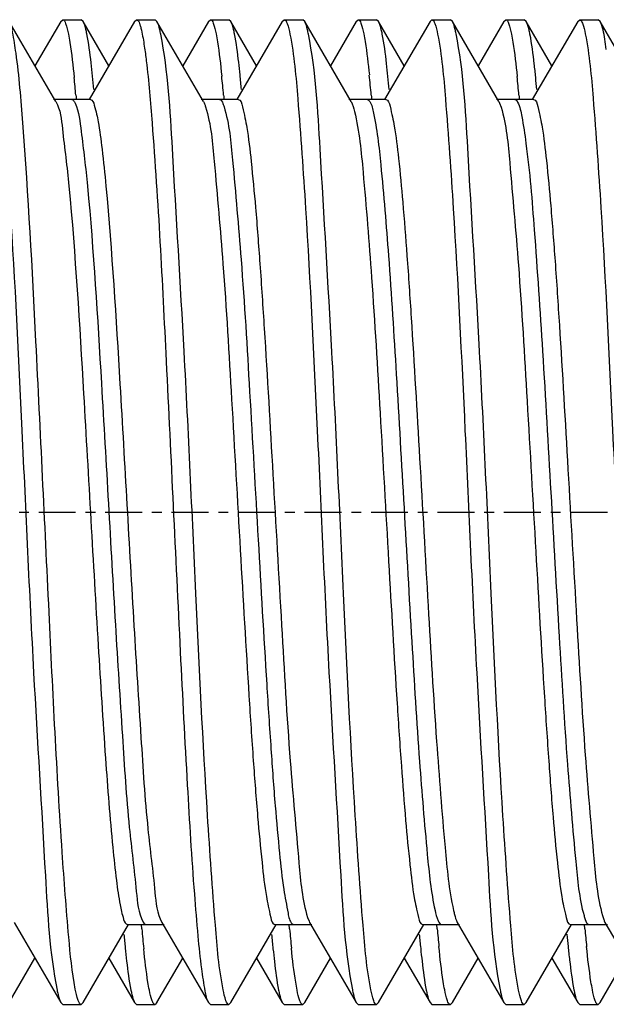
# Model space of a CAD drawing. Units: inches. Extents: x 0 to 2970, y 0 to 2100.
# Drawn here: x 1705 to 1711, y 1716 to 1726 of the extents above; entities that cross this region are included whole.
import ezdxf

# ---------------------------------------------------------------- set-up
doc = ezdxf.new("R2010")
doc.units = ezdxf.units.IN
doc.header["$MEASUREMENT"] = 0
doc.linetypes.add('CENTER', pattern=[0.6, 0.375, -0.075, 0.075, -0.075])
doc.layers.add('02___PRT_ALL_AXES', color=7, linetype='Continuous')

msp = doc.modelspace()

# ---------------------------------------------------------------- linework, layer by layer
at = {"color": 7, "linetype": 'Continuous'}
for p, q in [((1705.298, 1725.285), (1704.826, 1726.1)), ((1705.349, 1726.1), (1705.087, 1725.649)), ((1705.349, 1726.1), (1705.369, 1726.117)), ((1705.369, 1726.117), (1705.556, 1726.117)), ((1705.576, 1726.1), (1705.556, 1726.117)), ((1705.837, 1725.649), (1705.576, 1726.1)), ((1706.099, 1726.1), (1705.638, 1725.306)), ((1706.099, 1726.1), (1706.119, 1726.117)), ((1706.119, 1726.117), (1706.306, 1726.117)), ((1706.326, 1726.1), (1706.306, 1726.117)), ((1706.798, 1725.285), (1706.326, 1726.1)), ((1706.849, 1726.1), (1706.587, 1725.649)), ((1706.849, 1726.1), (1706.869, 1726.117)), ((1706.869, 1726.117), (1707.056, 1726.117)), ((1707.076, 1726.1), (1707.056, 1726.117)), ((1707.337, 1725.649), (1707.076, 1726.1)), ((1707.599, 1726.1), (1707.138, 1725.306)), ((1707.599, 1726.1), (1707.619, 1726.117)), ((1707.619, 1726.117), (1707.806, 1726.117)), ((1707.826, 1726.1), (1707.806, 1726.117)), ((1708.298, 1725.285), (1707.826, 1726.1)), ((1708.349, 1726.1), (1708.087, 1725.649)), ((1708.349, 1726.1), (1708.369, 1726.117)), ((1708.369, 1726.117), (1708.556, 1726.117)), ((1708.576, 1726.1), (1708.556, 1726.117)), ((1708.837, 1725.649), (1708.576, 1726.1)), ((1709.099, 1726.1), (1708.638, 1725.306)), ((1709.099, 1726.1), (1709.119, 1726.117)), ((1709.119, 1726.117), (1709.306, 1726.117)), ((1709.326, 1726.1), (1709.306, 1726.117)), ((1709.798, 1725.285), (1709.326, 1726.1)), ((1709.849, 1726.1), (1709.587, 1725.649)), ((1709.849, 1726.1), (1709.869, 1726.117)), ((1709.869, 1726.117), (1710.056, 1726.117)), ((1710.076, 1726.1), (1710.056, 1726.117)), ((1710.337, 1725.649), (1710.076, 1726.1)), ((1710.599, 1726.1), (1710.138, 1725.306)), ((1710.599, 1726.1), (1710.619, 1726.117)), ((1710.619, 1726.117), (1710.806, 1726.117)), ((1710.826, 1726.1), (1710.806, 1726.117)), ((1711.298, 1725.285), (1710.826, 1726.1)), ((1705.65, 1725.306), (1705.275, 1725.306)), ((1705.503, 1725.351), (1705.504, 1725.336)), ((1705.504, 1725.336), (1705.505, 1725.321)), ((1705.505, 1725.321), (1705.507, 1725.304)), ((1707.15, 1725.306), (1706.775, 1725.306)), ((1707.002, 1725.352), (1707.004, 1725.337)), ((1707.004, 1725.337), (1707.005, 1725.322)), ((1707.005, 1725.322), (1707.007, 1725.305)), ((1708.65, 1725.306), (1708.275, 1725.306)), ((1708.502, 1725.352), (1708.504, 1725.337)), ((1708.504, 1725.337), (1708.505, 1725.322)), ((1708.505, 1725.322), (1708.507, 1725.304)), ((1710.15, 1725.306), (1709.775, 1725.306)), ((1709.962, 1725.306), (1709.97, 1725.304)), ((1710.002, 1725.351), (1710.004, 1725.336)), ((1710.004, 1725.336), (1710.005, 1725.321)), ((1710.005, 1725.321), (1710.007, 1725.304)), ((1709.798, 1725.285), (1709.806, 1725.27)), ((1709.806, 1725.27), (1709.821, 1725.229)), ((1704.876, 1716.95), (1705.349, 1716.135)), ((1705.576, 1716.135), (1706.037, 1716.929)), ((1706.025, 1716.929), (1706.4, 1716.929)), ((1706.169, 1716.913), (1706.168, 1716.931)), ((1706.171, 1716.898), (1706.169, 1716.913)), ((1706.376, 1716.95), (1706.849, 1716.135)), ((1707.076, 1716.135), (1707.537, 1716.929)), ((1707.525, 1716.929), (1707.9, 1716.929)), ((1707.67, 1716.913), (1707.668, 1716.93)), ((1707.671, 1716.898), (1707.67, 1716.913)), ((1707.856, 1716.999), (1707.87, 1716.962)), ((1707.87, 1716.962), (1707.876, 1716.95)), ((1707.876, 1716.95), (1708.349, 1716.135)), ((1708.576, 1716.135), (1709.037, 1716.929)), ((1709.025, 1716.929), (1709.4, 1716.929)), ((1709.169, 1716.914), (1709.168, 1716.931)), ((1709.171, 1716.899), (1709.169, 1716.914)), ((1709.376, 1716.95), (1709.849, 1716.135)), ((1710.076, 1716.135), (1710.537, 1716.929)), ((1710.525, 1716.929), (1710.9, 1716.929)), ((1710.669, 1716.914), (1710.668, 1716.931)), ((1710.671, 1716.899), (1710.669, 1716.914)), ((1710.876, 1716.95), (1711.349, 1716.135)), ((1706.172, 1716.883), (1706.171, 1716.898)), ((1707.672, 1716.883), (1707.671, 1716.898)), ((1709.172, 1716.884), (1709.171, 1716.899)), ((1710.672, 1716.884), (1710.671, 1716.899)), ((1704.826, 1716.135), (1705.087, 1716.586)), ((1705.837, 1716.586), (1706.099, 1716.135)), ((1706.326, 1716.135), (1706.587, 1716.586)), ((1707.337, 1716.586), (1707.599, 1716.135)), ((1707.826, 1716.135), (1708.087, 1716.586)), ((1708.837, 1716.586), (1709.099, 1716.135)), ((1709.326, 1716.135), (1709.587, 1716.586)), ((1710.337, 1716.586), (1710.599, 1716.135)), ((1710.826, 1716.135), (1711.087, 1716.586)), ((1705.349, 1716.135), (1705.369, 1716.117)), ((1705.369, 1716.117), (1705.556, 1716.117)), ((1705.576, 1716.135), (1705.556, 1716.117)), ((1706.099, 1716.135), (1706.119, 1716.117)), ((1706.119, 1716.117), (1706.306, 1716.117)), ((1706.326, 1716.135), (1706.306, 1716.117)), ((1706.849, 1716.135), (1706.869, 1716.117)), ((1706.869, 1716.117), (1707.056, 1716.117)), ((1707.076, 1716.135), (1707.056, 1716.117)), ((1707.599, 1716.135), (1707.619, 1716.117)), ((1707.619, 1716.117), (1707.806, 1716.117)), ((1707.826, 1716.135), (1707.806, 1716.117)), ((1708.349, 1716.135), (1708.369, 1716.117)), ((1708.369, 1716.117), (1708.556, 1716.117)), ((1708.576, 1716.135), (1708.556, 1716.117)), ((1709.099, 1716.135), (1709.119, 1716.117)), ((1709.119, 1716.117), (1709.306, 1716.117)), ((1709.326, 1716.135), (1709.306, 1716.117)), ((1709.849, 1716.135), (1709.869, 1716.117)), ((1709.869, 1716.117), (1710.056, 1716.117)), ((1710.076, 1716.135), (1710.056, 1716.117)), ((1710.599, 1716.135), (1710.619, 1716.117)), ((1710.619, 1716.117), (1710.806, 1716.117)), ((1710.826, 1716.135), (1710.806, 1716.117))]:
    msp.add_line(p, q, dxfattribs=at)
for centre, radius, start, end in [((1690.16, 1723.981), 15.403, 5.1023, 5.7729), ((1691.547, 1724.098), 14.198, 5.2976, 5.8514), ((1691.972, 1724.01), 15.09, 5.1017, 5.839), ((1693.246, 1724.117), 13.998, 5.2973, 5.8992), ((1693.679, 1724.029), 14.882, 5.0995, 5.8859), ((1694.435, 1724.087), 14.311, 5.2961, 5.8269), ((1694.853, 1723.999), 15.209, 5.1008, 5.8149), ((1695.8, 1724.074), 14.446, 5.2961, 5.7956), ((1720.122, 1718.137), 14.193, 185.2962, 185.8543), ((1721.038, 1718.21), 14.925, 185.0995, 185.8766), ((1721.469, 1718.122), 14.039, 185.297, 185.8898), ((1722.627, 1718.218), 15.014, 185.1013, 185.8556), ((1723.055, 1718.13), 14.125, 185.2977, 185.8684), ((1724.488, 1718.252), 15.377, 185.1022, 185.7785), ((1724.9, 1718.164), 14.472, 185.296, 185.7897), ((1725.966, 1718.25), 15.355, 185.102, 185.7833)]:
    msp.add_arc(centre, radius, start, end, dxfattribs=at)
for points, knots in [([(1704.963, 1725.069), (1704.945, 1725.306), (1704.922, 1725.616), (1704.867, 1725.956), (1704.845, 1726.067), (1704.826, 1726.1)], [0, 0, 0, 0, 0.68242, 0.88854, 1, 1, 1, 1]), ([(1705.369, 1726.117), (1705.384, 1726.117), (1705.409, 1726.051), (1705.419, 1726.008), (1705.427, 1725.971)], [0, 0, 0, 0, 0.29203, 1, 1, 1, 1]), ([(1705.613, 1725.975), (1705.61, 1725.989), (1705.601, 1726.032), (1705.59, 1726.075), (1705.576, 1726.1)], [0, 0, 0, 0, 0.33348, 1, 1, 1, 1]), ([(1706.119, 1726.117), (1706.135, 1726.117), (1706.147, 1726.082), (1706.155, 1726.06), (1706.158, 1726.05)], [0, 0, 0, 0, 0.60725, 1, 1, 1, 1]), ([(1706.364, 1725.971), (1706.361, 1725.986), (1706.351, 1726.03), (1706.341, 1726.075), (1706.326, 1726.1)], [0, 0, 0, 0, 0.33435, 1, 1, 1, 1]), ([(1706.869, 1726.117), (1706.884, 1726.117), (1706.909, 1726.053), (1706.918, 1726.011), (1706.926, 1725.975)], [0, 0, 0, 0, 0.29293, 1, 1, 1, 1]), ([(1707.113, 1725.975), (1707.11, 1725.989), (1707.101, 1726.032), (1707.09, 1726.075), (1707.076, 1726.1)], [0, 0, 0, 0, 0.33346, 1, 1, 1, 1]), ([(1707.619, 1726.117), (1707.634, 1726.117), (1707.659, 1726.051), (1707.669, 1726.008), (1707.676, 1725.971)], [0, 0, 0, 0, 0.29217, 1, 1, 1, 1]), ([(1707.864, 1725.971), (1707.861, 1725.986), (1707.851, 1726.029), (1707.841, 1726.074), (1707.826, 1726.1)], [0, 0, 0, 0, 0.33443, 1, 1, 1, 1]), ([(1708.369, 1726.117), (1708.384, 1726.117), (1708.409, 1726.053), (1708.418, 1726.011), (1708.426, 1725.975)], [0, 0, 0, 0, 0.29295, 1, 1, 1, 1]), ([(1708.614, 1725.972), (1708.611, 1725.987), (1708.601, 1726.03), (1708.591, 1726.075), (1708.576, 1726.1)], [0, 0, 0, 0, 0.3341, 1, 1, 1, 1]), ([(1709.119, 1726.117), (1709.134, 1726.117), (1709.159, 1726.051), (1709.169, 1726.008), (1709.176, 1725.971)], [0, 0, 0, 0, 0.2921, 1, 1, 1, 1]), ([(1709.363, 1725.975), (1709.36, 1725.99), (1709.351, 1726.032), (1709.34, 1726.075), (1709.326, 1726.1)], [0, 0, 0, 0, 0.33328, 1, 1, 1, 1]), ([(1709.869, 1726.117), (1709.884, 1726.117), (1709.909, 1726.052), (1709.919, 1726.009), (1709.926, 1725.972)], [0, 0, 0, 0, 0.29239, 1, 1, 1, 1]), ([(1710.114, 1725.971), (1710.111, 1725.986), (1710.101, 1726.03), (1710.091, 1726.075), (1710.076, 1726.1)], [0, 0, 0, 0, 0.33434, 1, 1, 1, 1]), ([(1710.619, 1726.117), (1710.634, 1726.117), (1710.659, 1726.053), (1710.668, 1726.011), (1710.676, 1725.975)], [0, 0, 0, 0, 0.29311, 1, 1, 1, 1]), ([(1710.889, 1725.816), (1710.885, 1725.851), (1710.868, 1725.946), (1710.857, 1726.046), (1710.826, 1726.1)], [0, 0, 0, 0, 0.35846, 1, 1, 1, 1]), ([(1706.158, 1726.05), (1706.162, 1726.037), (1706.178, 1725.971), (1706.189, 1725.903), (1706.197, 1725.848)], [0, 0, 0, 0, 0.19111, 1, 1, 1, 1]), ([(1704.676, 1725.974), (1704.719, 1725.758), (1704.769, 1725.166), (1704.864, 1723.824), (1704.959, 1721.878), (1705.059, 1719.616), (1705.178, 1717.724), (1705.235, 1716.643), (1705.311, 1716.261)], [0, 0, 0, 0, 0.06774, 0.18258, 0.4149, 0.66789, 0.88007, 1, 1, 1, 1]), ([(1705.427, 1725.971), (1705.432, 1725.943), (1705.457, 1725.797), (1705.473, 1725.649), (1705.485, 1725.53)], [0, 0, 0, 0, 0.19044, 1, 1, 1, 1]), ([(1705.671, 1725.545), (1705.667, 1725.59), (1705.651, 1725.733), (1705.633, 1725.877), (1705.613, 1725.975)], [0, 0, 0, 0, 0.30893, 1, 1, 1, 1]), ([(1706.998, 1716.264), (1706.955, 1716.48), (1706.905, 1717.073), (1706.81, 1718.414), (1706.716, 1720.358), (1706.616, 1722.617), (1706.497, 1724.508), (1706.44, 1725.589), (1706.364, 1725.971)], [0, 0, 0, 0, 0.06798, 0.18288, 0.41501, 0.66775, 0.87982, 1, 1, 1, 1]), ([(1706.926, 1725.975), (1706.931, 1725.948), (1706.956, 1725.805), (1706.972, 1725.662), (1706.984, 1725.545)], [0, 0, 0, 0, 0.19034, 1, 1, 1, 1]), ([(1707.17, 1725.556), (1707.166, 1725.599), (1707.15, 1725.739), (1707.132, 1725.879), (1707.113, 1725.975)], [0, 0, 0, 0, 0.30825, 1, 1, 1, 1]), ([(1707.676, 1725.971), (1707.719, 1725.755), (1707.77, 1725.162), (1707.864, 1723.821), (1707.959, 1721.877), (1708.059, 1719.618), (1708.177, 1717.727), (1708.235, 1716.646), (1708.311, 1716.264)], [0, 0, 0, 0, 0.06797, 0.18285, 0.41497, 0.66771, 0.87979, 1, 1, 1, 1]), ([(1708.498, 1716.263), (1708.455, 1716.479), (1708.405, 1717.071), (1708.31, 1718.412), (1708.216, 1720.355), (1708.116, 1722.615), (1707.998, 1724.507), (1707.94, 1725.588), (1707.864, 1725.971)], [0, 0, 0, 0, 0.06785, 0.18267, 0.41478, 0.66756, 0.87972, 1, 1, 1, 1]), ([(1708.426, 1725.975), (1708.431, 1725.948), (1708.455, 1725.809), (1708.471, 1725.669), (1708.483, 1725.556)], [0, 0, 0, 0, 0.19106, 1, 1, 1, 1]), ([(1708.672, 1725.54), (1708.667, 1725.584), (1708.652, 1725.729), (1708.633, 1725.874), (1708.614, 1725.972)], [0, 0, 0, 0, 0.30861, 1, 1, 1, 1]), ([(1709.176, 1725.971), (1709.219, 1725.755), (1709.27, 1725.161), (1709.364, 1723.819), (1709.459, 1721.875), (1709.559, 1719.615), (1709.677, 1717.725), (1709.735, 1716.645), (1709.811, 1716.263)], [0, 0, 0, 0, 0.06803, 0.18298, 0.41518, 0.66794, 0.87997, 1, 1, 1, 1]), ([(1709.999, 1716.26), (1709.955, 1716.475), (1709.905, 1717.068), (1709.81, 1718.41), (1709.716, 1720.357), (1709.616, 1722.621), (1709.497, 1724.514), (1709.44, 1725.594), (1709.363, 1725.975)], [0, 0, 0, 0, 0.06767, 0.18251, 0.41495, 0.66808, 0.88028, 1, 1, 1, 1]), ([(1709.926, 1725.972), (1709.932, 1725.945), (1709.956, 1725.802), (1709.972, 1725.657), (1709.984, 1725.54)], [0, 0, 0, 0, 0.19065, 1, 1, 1, 1]), ([(1710.173, 1725.533), (1710.168, 1725.578), (1710.152, 1725.725), (1710.134, 1725.871), (1710.114, 1725.971)], [0, 0, 0, 0, 0.30882, 1, 1, 1, 1]), ([(1710.676, 1725.975), (1710.719, 1725.76), (1710.769, 1725.169), (1710.864, 1723.827), (1710.958, 1721.88), (1711.059, 1719.616), (1711.178, 1717.723), (1711.235, 1716.641), (1711.311, 1716.26)], [0, 0, 0, 0, 0.06759, 0.18238, 0.41476, 0.6679, 0.88017, 1, 1, 1, 1]), ([(1706.197, 1725.848), (1706.205, 1725.799), (1706.238, 1725.54), (1706.26, 1725.28), (1706.276, 1725.069)], [0, 0, 0, 0, 0.19237, 1, 1, 1, 1]), ([(1705.462, 1725.306), (1705.468, 1725.306), (1705.483, 1725.294), (1705.489, 1725.279), (1705.494, 1725.27)], [0, 0, 0, 0, 0.36687, 1, 1, 1, 1]), ([(1705.65, 1725.306), (1705.673, 1725.306), (1705.704, 1725.201), (1705.736, 1725.055), (1705.774, 1724.767), (1705.796, 1724.553), (1705.807, 1724.428)], [0, 0, 0, 0, 0.07671, 0.26933, 0.57987, 1, 1, 1, 1]), ([(1706.962, 1725.306), (1706.98, 1725.306), (1706.994, 1725.269), (1707.003, 1725.244), (1707.007, 1725.234)], [0, 0, 0, 0, 0.61136, 1, 1, 1, 1]), ([(1707.15, 1725.306), (1707.178, 1725.305), (1707.208, 1725.171), (1707.248, 1724.992), (1707.288, 1724.632), (1707.331, 1724.178), (1707.374, 1723.609), (1707.434, 1722.707), (1707.504, 1721.481), (1707.588, 1720.017), (1707.664, 1718.699), (1707.755, 1717.713), (1707.8, 1717.177), (1707.856, 1716.999)], [0, 0, 0, 0, 0.01005, 0.03598, 0.07764, 0.13375, 0.20246, 0.28144, 0.45924, 0.6432, 0.80852, 0.93296, 1, 1, 1, 1]), ([(1708.462, 1725.306), (1708.468, 1725.306), (1708.508, 1725.275), (1708.51, 1725.224), (1708.52, 1725.185)], [0, 0, 0, 0, 0.11857, 1, 1, 1, 1]), ([(1708.65, 1725.306), (1708.677, 1725.306), (1708.707, 1725.178), (1708.745, 1725.008), (1708.785, 1724.666), (1708.826, 1724.234), (1708.868, 1723.692), (1708.926, 1722.825), (1708.995, 1721.639), (1709.077, 1720.205), (1709.154, 1718.886), (1709.237, 1717.856), (1709.291, 1717.281), (1709.338, 1717.071)], [0, 0, 0, 0, 0.00969, 0.03452, 0.07444, 0.12831, 0.19443, 0.27069, 0.44357, 0.62488, 0.79143, 0.92197, 1, 1, 1, 1]), ([(1709.97, 1725.304), (1709.973, 1725.302), (1709.981, 1725.294), (1709.986, 1725.285), (1709.989, 1725.28)], [0, 0, 0, 0, 0.41518, 1, 1, 1, 1]), ([(1710.15, 1725.306), (1710.177, 1725.306), (1710.208, 1725.173), (1710.247, 1724.997), (1710.287, 1724.642), (1710.329, 1724.195), (1710.372, 1723.635), (1710.431, 1722.743), (1710.501, 1721.529), (1710.585, 1720.074), (1710.662, 1718.756), (1710.749, 1717.755), (1710.798, 1717.207), (1710.851, 1717.018)], [0, 0, 0, 0, 0.00994, 0.03551, 0.07662, 0.13203, 0.19992, 0.27804, 0.4543, 0.63743, 0.80315, 0.92951, 1, 1, 1, 1]), ([(1705.298, 1725.285), (1705.346, 1725.203), (1705.373, 1724.903), (1705.414, 1724.622), (1705.432, 1724.428)], [0, 0, 0, 0, 0.32745, 1, 1, 1, 1]), ([(1705.494, 1725.27), (1705.533, 1725.18), (1705.567, 1724.892), (1705.602, 1724.613), (1705.62, 1724.428)], [0, 0, 0, 0, 0.34472, 1, 1, 1, 1]), ([(1706.798, 1725.285), (1706.802, 1725.278), (1706.81, 1725.261), (1706.816, 1725.244), (1706.819, 1725.234)], [0, 0, 0, 0, 0.43443, 1, 1, 1, 1]), ([(1706.819, 1725.234), (1706.875, 1725.054), (1706.921, 1724.516), (1707.011, 1723.528), (1707.087, 1722.21), (1707.171, 1720.747), (1707.241, 1719.523), (1707.301, 1718.622), (1707.344, 1718.054), (1707.387, 1717.602), (1707.427, 1717.242), (1707.466, 1717.064), (1707.497, 1716.929), (1707.525, 1716.929)], [0, 0, 0, 0, 0.06756, 0.19227, 0.35765, 0.54149, 0.71907, 0.79792, 0.8665, 0.92252, 0.96409, 0.98996, 1, 1, 1, 1]), ([(1707.007, 1725.234), (1707.061, 1725.058), (1707.107, 1724.535), (1707.195, 1723.572), (1707.27, 1722.285), (1707.353, 1720.848), (1707.422, 1719.639), (1707.481, 1718.738), (1707.522, 1718.164), (1707.566, 1717.69), (1707.603, 1717.321), (1707.649, 1717.09), (1707.671, 1716.961), (1707.7, 1716.935)], [0, 0, 0, 0, 0.06596, 0.18741, 0.34887, 0.52938, 0.7055, 0.78466, 0.85435, 0.91232, 0.95669, 0.9861, 1, 1, 1, 1]), ([(1709.821, 1725.229), (1709.875, 1725.047), (1709.922, 1724.506), (1710.011, 1723.514), (1710.088, 1722.196), (1710.172, 1720.735), (1710.242, 1719.514), (1710.302, 1718.616), (1710.344, 1718.05), (1710.387, 1717.599), (1710.427, 1717.241), (1710.466, 1717.064), (1710.497, 1716.929), (1710.525, 1716.929)], [0, 0, 0, 0, 0.06838, 0.19357, 0.35905, 0.54269, 0.71989, 0.79853, 0.86692, 0.92276, 0.9642, 0.98999, 1, 1, 1, 1]), ([(1709.989, 1725.28), (1710.012, 1725.234), (1710.04, 1725.092), (1710.105, 1724.663), (1710.168, 1723.865), (1710.248, 1722.684), (1710.326, 1721.308), (1710.407, 1719.91), (1710.481, 1718.658), (1710.565, 1717.713), (1710.613, 1717.197), (1710.663, 1717.018)], [0, 0, 0, 0, 0.01836, 0.05146, 0.15794, 0.30689, 0.48005, 0.65616, 0.81358, 0.933, 1, 1, 1, 1]), ([(1708.332, 1725.185), (1708.381, 1724.983), (1708.434, 1724.418), (1708.517, 1723.399), (1708.595, 1722.08), (1708.677, 1720.638), (1708.746, 1719.441), (1708.805, 1718.565), (1708.847, 1718.016), (1708.889, 1717.578), (1708.929, 1717.231), (1708.967, 1717.059), (1708.998, 1716.929), (1709.025, 1716.929)], [0, 0, 0, 0, 0.07521, 0.20419, 0.37043, 0.55243, 0.72657, 0.80352, 0.8703, 0.92475, 0.96511, 0.99021, 1, 1, 1, 1]), ([(1708.52, 1725.185), (1708.562, 1725.008), (1708.613, 1724.517), (1708.688, 1723.627), (1708.76, 1722.466), (1708.835, 1721.159), (1708.91, 1719.848), (1708.982, 1718.674), (1709.057, 1717.764), (1709.109, 1717.258), (1709.15, 1717.071)], [0, 0, 0, 0, 0.06733, 0.18112, 0.32932, 0.49603, 0.66331, 0.81317, 0.92951, 1, 1, 1, 1]), ([(1705.496, 1716.272), (1705.463, 1716.446), (1705.418, 1716.91), (1705.322, 1718.186), (1705.225, 1720.203), (1705.107, 1722.673), (1705.021, 1724.33), (1704.963, 1725.069)], [0, 0, 0, 0, 0.06033, 0.15838, 0.43541, 0.74744, 1, 1, 1, 1]), ([(1706.276, 1725.069), (1706.339, 1724.264), (1706.404, 1722.965), (1706.491, 1721.174), (1706.559, 1719.738), (1706.627, 1718.425), (1706.686, 1717.463), (1706.737, 1716.842), (1706.77, 1716.512), (1706.806, 1716.288), (1706.828, 1716.17), (1706.849, 1716.135)], [0, 0, 0, 0, 0.27054, 0.43536, 0.60073, 0.75196, 0.87557, 0.92348, 0.96064, 0.98628, 1, 1, 1, 1]), ([(1705.432, 1724.428), (1705.497, 1723.726), (1705.565, 1722.595), (1705.654, 1721.039), (1705.725, 1719.804), (1705.795, 1718.697), (1705.856, 1717.897), (1705.908, 1717.408), (1705.944, 1717.152), (1705.973, 1717.021), (1706.004, 1716.929), (1706.025, 1716.929)], [0, 0, 0, 0, 0.2806, 0.45109, 0.62054, 0.77284, 0.89352, 0.93829, 0.97125, 0.99171, 1, 1, 1, 1]), ([(1705.62, 1724.428), (1705.682, 1723.761), (1705.747, 1722.685), (1705.833, 1721.2), (1705.9, 1720.006), (1705.97, 1718.911), (1706.028, 1718.003), (1706.107, 1717.381), (1706.136, 1717.046), (1706.187, 1716.953)], [0, 0, 0, 0, 0.26778, 0.43097, 0.59514, 0.74597, 0.87031, 0.95738, 1, 1, 1, 1]), ([(1705.807, 1724.428), (1705.869, 1723.759), (1705.935, 1722.679), (1706.021, 1721.189), (1706.088, 1719.992), (1706.159, 1718.896), (1706.216, 1717.989), (1706.297, 1717.373), (1706.324, 1717.04), (1706.376, 1716.95)], [0, 0, 0, 0, 0.26861, 0.43229, 0.59681, 0.74775, 0.87186, 0.95833, 1, 1, 1, 1]), ([(1709.15, 1717.071), (1709.158, 1717.035), (1709.168, 1716.992), (1709.197, 1716.929), (1709.212, 1716.929)], [0, 0, 0, 0, 0.70023, 1, 1, 1, 1]), ([(1709.338, 1717.071), (1709.341, 1717.057), (1709.351, 1717.016), (1709.362, 1716.974), (1709.376, 1716.95)], [0, 0, 0, 0, 0.32639, 1, 1, 1, 1]), ([(1710.663, 1717.018), (1710.667, 1717.005), (1710.677, 1716.976), (1710.692, 1716.929), (1710.712, 1716.929)], [0, 0, 0, 0, 0.39536, 1, 1, 1, 1]), ([(1710.851, 1717.018), (1710.854, 1717.005), (1710.862, 1716.981), (1710.871, 1716.959), (1710.876, 1716.95)], [0, 0, 0, 0, 0.57679, 1, 1, 1, 1]), ([(1706.187, 1716.953), (1706.19, 1716.946), (1706.196, 1716.936), (1706.208, 1716.929), (1706.212, 1716.929)], [0, 0, 0, 0, 0.60821, 1, 1, 1, 1]), ([(1707.7, 1716.935), (1707.702, 1716.933), (1707.706, 1716.931), (1707.71, 1716.929), (1707.712, 1716.929)], [0, 0, 0, 0, 0.54047, 1, 1, 1, 1]), ([(1709.248, 1716.264), (1709.243, 1716.292), (1709.218, 1716.438), (1709.201, 1716.585), (1709.189, 1716.704)], [0, 0, 0, 0, 0.19046, 1, 1, 1, 1]), ([(1710.502, 1716.704), (1710.506, 1716.658), (1710.522, 1716.511), (1710.541, 1716.364), (1710.561, 1716.264)], [0, 0, 0, 0, 0.30878, 1, 1, 1, 1]), ([(1710.748, 1716.264), (1710.743, 1716.291), (1710.718, 1716.437), (1710.701, 1716.584), (1710.689, 1716.703)], [0, 0, 0, 0, 0.19046, 1, 1, 1, 1]), ([(1706.003, 1716.689), (1706.008, 1716.645), (1706.023, 1716.502), (1706.041, 1716.359), (1706.061, 1716.262)], [0, 0, 0, 0, 0.30842, 1, 1, 1, 1]), ([(1706.249, 1716.261), (1706.243, 1716.287), (1706.219, 1716.427), (1706.203, 1716.568), (1706.192, 1716.682)], [0, 0, 0, 0, 0.19105, 1, 1, 1, 1]), ([(1707.504, 1716.682), (1707.509, 1716.638), (1707.524, 1716.497), (1707.542, 1716.357), (1707.561, 1716.261)], [0, 0, 0, 0, 0.30825, 1, 1, 1, 1]), ([(1707.749, 1716.26), (1707.744, 1716.287), (1707.719, 1716.428), (1707.703, 1716.571), (1707.691, 1716.686)], [0, 0, 0, 0, 0.19045, 1, 1, 1, 1]), ([(1709.004, 1716.686), (1709.008, 1716.642), (1709.024, 1716.5), (1709.042, 1716.357), (1709.061, 1716.26)], [0, 0, 0, 0, 0.30884, 1, 1, 1, 1]), ([(1705.311, 1716.261), (1705.314, 1716.247), (1705.324, 1716.204), (1705.334, 1716.16), (1705.349, 1716.135)], [0, 0, 0, 0, 0.33371, 1, 1, 1, 1]), ([(1705.556, 1716.117), (1705.54, 1716.117), (1705.514, 1716.188), (1705.504, 1716.233), (1705.496, 1716.272)], [0, 0, 0, 0, 0.2904, 1, 1, 1, 1]), ([(1706.061, 1716.262), (1706.064, 1716.247), (1706.074, 1716.204), (1706.084, 1716.16), (1706.099, 1716.135)], [0, 0, 0, 0, 0.3339, 1, 1, 1, 1]), ([(1706.306, 1716.117), (1706.291, 1716.117), (1706.266, 1716.182), (1706.256, 1716.224), (1706.249, 1716.261)], [0, 0, 0, 0, 0.29285, 1, 1, 1, 1]), ([(1707.056, 1716.117), (1707.04, 1716.117), (1707.015, 1716.184), (1707.005, 1716.227), (1706.998, 1716.264)], [0, 0, 0, 0, 0.29215, 1, 1, 1, 1]), ([(1707.561, 1716.261), (1707.564, 1716.246), (1707.574, 1716.204), (1707.584, 1716.16), (1707.599, 1716.135)], [0, 0, 0, 0, 0.33358, 1, 1, 1, 1]), ([(1707.806, 1716.117), (1707.791, 1716.117), (1707.766, 1716.182), (1707.756, 1716.224), (1707.749, 1716.26)], [0, 0, 0, 0, 0.29306, 1, 1, 1, 1]), ([(1708.311, 1716.264), (1708.314, 1716.249), (1708.323, 1716.205), (1708.334, 1716.161), (1708.349, 1716.135)], [0, 0, 0, 0, 0.33438, 1, 1, 1, 1]), ([(1708.556, 1716.117), (1708.541, 1716.117), (1708.516, 1716.183), (1708.506, 1716.226), (1708.498, 1716.263)], [0, 0, 0, 0, 0.29239, 1, 1, 1, 1]), ([(1709.061, 1716.26), (1709.064, 1716.246), (1709.074, 1716.203), (1709.084, 1716.16), (1709.099, 1716.135)], [0, 0, 0, 0, 0.33334, 1, 1, 1, 1]), ([(1709.306, 1716.117), (1709.29, 1716.117), (1709.265, 1716.184), (1709.255, 1716.227), (1709.248, 1716.264)], [0, 0, 0, 0, 0.29208, 1, 1, 1, 1]), ([(1709.811, 1716.263), (1709.814, 1716.248), (1709.823, 1716.205), (1709.834, 1716.16), (1709.849, 1716.135)], [0, 0, 0, 0, 0.3341, 1, 1, 1, 1]), ([(1710.056, 1716.117), (1710.041, 1716.117), (1710.016, 1716.182), (1710.006, 1716.224), (1709.999, 1716.26)], [0, 0, 0, 0, 0.29299, 1, 1, 1, 1]), ([(1710.561, 1716.264), (1710.564, 1716.249), (1710.573, 1716.206), (1710.584, 1716.161), (1710.599, 1716.135)], [0, 0, 0, 0, 0.33445, 1, 1, 1, 1]), ([(1710.806, 1716.117), (1710.79, 1716.117), (1710.765, 1716.184), (1710.756, 1716.227), (1710.748, 1716.264)], [0, 0, 0, 0, 0.29215, 1, 1, 1, 1])]:
    msp.add_open_spline(points, degree=3, knots=knots, dxfattribs=at)
msp.add_open_spline([(1708.298, 1725.285), (1708.316, 1725.255), (1708.324, 1725.22), (1708.332, 1725.185)], degree=3, dxfattribs=at)
at = {"layer": '02___PRT_ALL_AXES', "color": 7, "linetype": 'CENTER'}
msp.add_line((1668.675, 1721.117), (1853.368, 1721.117), dxfattribs=at)

doc.saveas('drawing.dxf')
